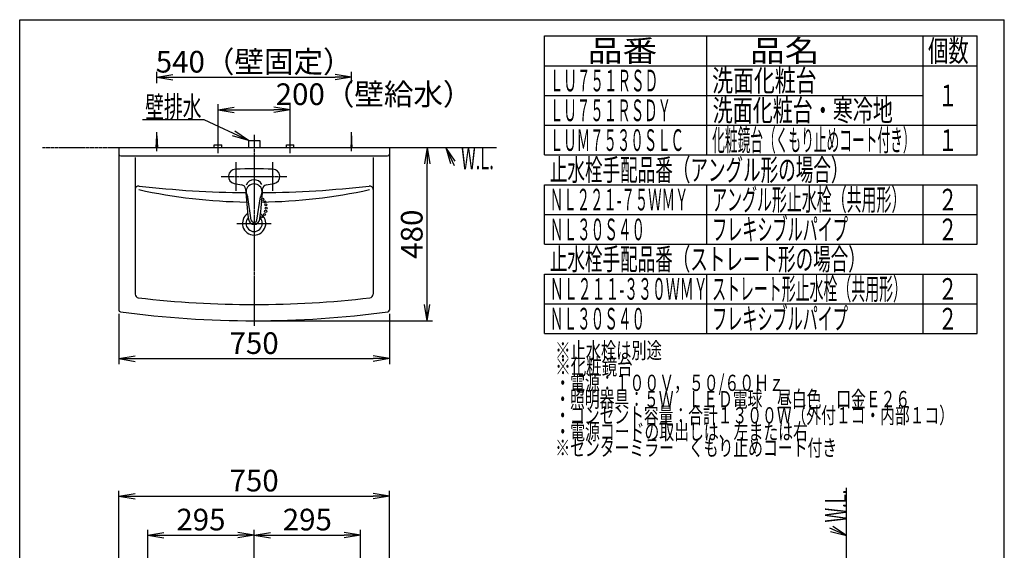
# Model space of a CAD drawing. Extents: x -15 to 3068, y 15 to 4328.
# Drawn here: x 270 to 3000, y 2857 to 4328 of the extents above; entities that cross this region are included whole.
import ezdxf
from ezdxf.enums import TextEntityAlignment as Align

# ---------------------------------------------------------------- set-up
doc = ezdxf.new("R2010")
doc.units = 0
doc.linetypes.add('EXLTYPE3', pattern=[10, 7, -1, 1, -1])
doc.linetypes.add('EXLTYPE4', pattern=[12, 7, -1, 1, -1, 1, -1])
doc.layers.get('0').update_dxf_attribs({"linetype": 'CONTINUOUS'})
doc.layers.get('DEFPOINTS').update_dxf_attribs({"linetype": 'CONTINUOUS'})
for name, color, linetype in [('化粧台', 7, 'CONTINUOUS'), ('寸法', 7, 'CONTINUOUS'), ('枠_表', 7, 'CONTINUOUS')]:
    doc.layers.add(name, color=color, linetype=linetype)
doc.styles.add('EXCADDIM1', font='monotxt', dxfattribs={"width": 0.84, "bigfont": 'extfont'})
doc.styles.add('EXCADSTD', font='monotxt', dxfattribs={"bigfont": 'extfont'})
doc.styles.get("Standard").update_dxf_attribs({"font": 'monotxt', "bigfont": 'extfont'})
doc.dimstyles.new('ISO-25', dxfattribs={"dimtxt": 2.5, "dimasz": 2.5, "dimexe": 1.25, "dimexo": 0.625, "dimtad": 1, "dimtxsty": 'STANDARD', "dimcen": 2.5, "dimazin": 3, "dimtfac": 1, "dimtmove": 0, "dimatfit": 3})

# ---------------------------------------------------------------- blocks, each defined once
blk = doc.blocks.new('EX_NORM')
at = {"color": 0, "linetype": 'CONTINUOUS'}
for q in [(-1, 0.167), (-1, 0), (-1, -0.167)]:
    blk.add_line((0, 0), q, dxfattribs=at)
blk = doc.blocks.new('*D16')
at = {"layer": 'DEFPOINTS', "color": 0}
for p in [(1295, 3007), (545, 2818.5), (1295, 2813.4)]:
    blk.add_point(p, dxfattribs=at)
at = {"layer": '枠_表', "color": 3, "linetype": 'CONTINUOUS'}
for p, q in [((545, 2829), (545, 3022)), ((590, 3007), (1250, 3007)), ((1295, 2823.9), (1295, 3022))]:
    blk.add_line(p, q, dxfattribs=at)
at = {"layer": '枠_表', "color": 3, "xscale": 44.99999618530273, "yscale": 44.99999618530273, "zscale": 44.99999618530273, "rotation": 180}
blk.add_blockref('EX_NORM', (545, 3007), dxfattribs=at)
at = {"layer": '枠_表', "color": 3, "xscale": 44.99999618530273, "yscale": 44.99999618530273, "zscale": 44.99999618530273}
blk.add_blockref('EX_NORM', (1295, 3007), dxfattribs=at)
at = {"layer": '枠_表', "color": 2, "insert": (920, 3042.2), "char_height": 60, "attachment_point": 5, "style": 'EXCADDIM1'}
blk.add_mtext('750', dxfattribs=at)
blk = doc.blocks.new('*D18')
at = {"layer": 'DEFPOINTS', "color": 0}
for p in [(920, 2899), (625, 2680), (920, 2680.4)]:
    blk.add_point(p, dxfattribs=at)
at = {"layer": '枠_表', "color": 3, "linetype": 'CONTINUOUS'}
for p, q in [((625, 2690.5), (625, 2914)), ((670, 2899), (875, 2899)), ((920, 2690.9), (920, 2914))]:
    blk.add_line(p, q, dxfattribs=at)
at = {"layer": '枠_表', "color": 3, "xscale": 44.99999618530273, "yscale": 44.99999618530273, "zscale": 44.99999618530273, "rotation": 180}
blk.add_blockref('EX_NORM', (625, 2899), dxfattribs=at)
at = {"layer": '枠_表', "color": 3, "xscale": 44.99999618530273, "yscale": 44.99999618530273, "zscale": 44.99999618530273}
blk.add_blockref('EX_NORM', (920, 2899), dxfattribs=at)
at = {"layer": '枠_表', "color": 2, "insert": (772.5, 2934.2), "char_height": 60, "attachment_point": 5, "style": 'EXCADDIM1'}
blk.add_mtext('295', dxfattribs=at)
blk = doc.blocks.new('*D19')
at = {"layer": 'DEFPOINTS', "color": 0}
for p in [(1215, 2899), (920, 2702.5), (1215, 2680)]:
    blk.add_point(p, dxfattribs=at)
at = {"layer": '枠_表', "color": 3, "linetype": 'CONTINUOUS'}
for p, q in [((920, 2713), (920, 2914)), ((965, 2899), (1170, 2899)), ((1215, 2690.5), (1215, 2914))]:
    blk.add_line(p, q, dxfattribs=at)
at = {"layer": '枠_表', "color": 3, "xscale": 44.99999618530273, "yscale": 44.99999618530273, "zscale": 44.99999618530273, "rotation": 180}
blk.add_blockref('EX_NORM', (920, 2899), dxfattribs=at)
at = {"layer": '枠_表', "color": 3, "xscale": 44.99999618530273, "yscale": 44.99999618530273, "zscale": 44.99999618530273}
blk.add_blockref('EX_NORM', (1215, 2899), dxfattribs=at)
at = {"layer": '枠_表', "color": 2, "insert": (1067.5, 2934.2), "char_height": 60, "attachment_point": 5, "style": 'EXCADDIM1'}
blk.add_mtext('295', dxfattribs=at)
blk = doc.blocks.new('*D25')
at = {"layer": 'DEFPOINTS', "color": 0}
for p in [(1190, 4168), (650, 4005.5), (1190, 4005.5)]:
    blk.add_point(p, dxfattribs=at)
at = {"layer": '寸法', "color": 3, "linetype": 'CONTINUOUS'}
for p, q in [((650, 4152), (650, 4183)), ((695, 4168), (1145, 4168))]:
    blk.add_line(p, q, dxfattribs=at)
at = {"layer": '寸法', "color": 3, "xscale": 44.99999618530273, "yscale": 44.99999618530273, "zscale": 44.99999618530273, "rotation": 180}
blk.add_blockref('EX_NORM', (650, 4168), dxfattribs=at)
at = {"layer": '寸法', "color": 3, "xscale": 44.99999618530273, "yscale": 44.99999618530273, "zscale": 44.99999618530273}
blk.add_blockref('EX_NORM', (1190, 4168), dxfattribs=at)
at = {"layer": '寸法', "color": 2, "insert": (920, 4203.2), "char_height": 60, "attachment_point": 5, "style": 'EXCADDIM1'}
blk.add_mtext('540（壁固定）', dxfattribs=at)
blk = doc.blocks.new('*D26')
at = {"layer": 'DEFPOINTS', "color": 0}
for p in [(545, 3522.6), (1295, 3522.6), (1295, 3388)]:
    blk.add_point(p, dxfattribs=at)
at = {"layer": '寸法', "color": 3, "linetype": 'CONTINUOUS'}
for p, q in [((545, 3512.1), (545, 3373)), ((1295, 3512.1), (1295, 3373)), ((590, 3388), (1250, 3388))]:
    blk.add_line(p, q, dxfattribs=at)
at = {"layer": '寸法', "color": 3, "xscale": 44.99999618530273, "yscale": 44.99999618530273, "zscale": 44.99999618530273, "rotation": 180}
blk.add_blockref('EX_NORM', (545, 3388), dxfattribs=at)
at = {"layer": '寸法', "color": 3, "xscale": 44.99999618530273, "yscale": 44.99999618530273, "zscale": 44.99999618530273}
blk.add_blockref('EX_NORM', (1295, 3388), dxfattribs=at)
at = {"layer": '寸法', "color": 2, "insert": (920, 3423.2), "char_height": 60, "attachment_point": 5, "style": 'EXCADDIM1'}
blk.add_mtext('750', dxfattribs=at)
blk = doc.blocks.new('*D27')
at = {"layer": 'DEFPOINTS', "color": 0}
for p in [(1295, 3973), (1400, 3973), (920, 3493)]:
    blk.add_point(p, dxfattribs=at)
at = {"layer": '寸法', "color": 3, "linetype": 'CONTINUOUS'}
for p, q in [((1400, 3538), (1400, 3928)), ((930.5, 3493), (1415, 3493))]:
    blk.add_line(p, q, dxfattribs=at)
at = {"layer": '寸法', "color": 3, "xscale": 44.99999618530273, "yscale": 44.99999618530273, "zscale": 44.99999618530273}
for p, rotation in [((1400, 3973), 90), ((1400, 3493), 270)]:
    blk.add_blockref('EX_NORM', p, dxfattribs=dict(at, rotation=rotation))
at = {"layer": '寸法', "color": 2, "insert": (1364.8, 3733), "char_height": 60, "attachment_point": 5, "rotation": 90, "style": 'EXCADDIM1'}
blk.add_mtext('480', dxfattribs=at)
blk = doc.blocks.new('*D40')
at = {"layer": 'DEFPOINTS', "color": 0}
for p in [(1020, 4078), (820, 3981), (1020, 3981)]:
    blk.add_point(p, dxfattribs=at)
at = {"layer": '寸法', "color": 3, "linetype": 'CONTINUOUS'}
for p, q in [((820, 3991.5), (820, 4093)), ((865, 4078), (975, 4078)), ((1020, 3991.5), (1020, 4093))]:
    blk.add_line(p, q, dxfattribs=at)
at = {"layer": '寸法', "color": 3, "xscale": 44.99999618530273, "yscale": 44.99999618530273, "zscale": 44.99999618530273, "rotation": 180}
blk.add_blockref('EX_NORM', (820, 4078), dxfattribs=at)
at = {"layer": '寸法', "color": 3, "xscale": 44.99999618530273, "yscale": 44.99999618530273, "zscale": 44.99999618530273}
blk.add_blockref('EX_NORM', (1020, 4078), dxfattribs=at)
at = {"layer": '寸法', "color": 2, "insert": (1252.5, 4113.2), "char_height": 60, "attachment_point": 5, "style": 'EXCADDIM1'}
blk.add_mtext('200（壁給水）', dxfattribs=at)

msp = doc.modelspace()

# ---------------------------------------------------------------- linework, layer by layer
at = {"layer": '化粧台', "color": 6, "linetype": 'CONTINUOUS'}
for p, q in [((650, 3963), (650, 4015.5)), ((1190, 3963), (1190, 4015.5)), ((648, 3973), (650, 4005.5)), ((650, 4005.5), (652, 3973)), ((820, 3958), (820, 3996)), ((904, 3993), (936, 3993)), ((904, 3993), (904, 3973)), ((936, 3993), (936, 3973)), ((1020, 3958), (1020, 3996)), ((1190, 4005.5), (1188, 3973)), ((1192, 3973), (1190, 4005.5)), ((809.5, 3981), (830.5, 3981)), ((809.5, 3973), (809.5, 3981)), ((830.5, 3973), (830.5, 3981)), ((1009.5, 3981), (1030.5, 3981)), ((1009.5, 3973), (1009.5, 3981)), ((1030.5, 3973), (1030.5, 3981)), ((869, 3933), (869, 3853)), ((971, 3933), (971, 3853)), ((912.09, 3772.29), (902.55, 3836.03)), ((927.91, 3772.29), (937.6, 3836.98)), ((872.5, 3763), (967.5, 3763))]:
    msp.add_line(p, q, dxfattribs=at)
at = {"layer": '化粧台', "color": 6, "linetype": 'EXLTYPE3'}
for p, q in [((920, 4008), (920, 3478)), ((829, 3893), (1011, 3893))]:
    msp.add_line(p, q, dxfattribs=at)
at = {"layer": '化粧台', "color": 6, "linetype": 'EXLTYPE4'}
for p, q in [((333, 3973), (1593, 3973)), ((2562.5, 898.5), (2562.5, 3030))]:
    msp.add_line(p, q, dxfattribs=at)
at = {"layer": '化粧台', "color": 2, "linetype": 'CONTINUOUS'}
for p, q in [((545, 3973), (1295, 3973)), ((545, 3973), (545, 3522.6)), ((1295, 3973), (1295, 3522.6)), ((550, 3950), (1290, 3950)), ((590, 3946), (590, 3566.72)), ((1250, 3946), (1250, 3566.72))]:
    msp.add_line(p, q, dxfattribs=at)
at = {"layer": '化粧台', "color": 3, "linetype": 'CONTINUOUS'}
for p, q in [((1477.76, 3935.35), (1452, 3973)), ((1452, 3973), (1464.16, 3929.03)), ((2562.5, 2898), (2524.22, 2922.82)), ((2518.24, 2909.06), (2562.5, 2898))]:
    msp.add_line(p, q, dxfattribs=at)
at = {"layer": '化粧台', "color": 3, "linetype": 'CONTINUOUS', "flags": 128}
for points in [[(1452, 3973), (1475, 3923.5)], [(2562.5, 2898), (2516.5, 2918)]]:
    msp.add_lwpolyline(points, dxfattribs=at)
at = {"layer": '化粧台', "color": 6, "linetype": 'CONTINUOUS'}
for centre in [(943.75, 3829.82), (949.52, 3822.48), (951.9, 3796.2), (952.33, 3814.35), (953.2, 3805.3), (940.53, 3781.2), (948.7, 3787.6)]:
    msp.add_circle(centre, 3, dxfattribs=at)
at = {"layer": '化粧台', "color": 2, "linetype": 'CONTINUOUS'}
for centre, radius, start, end in [((550, 3955), 5, 180, 270), ((1290, 3955), 5, 270, 0), ((600, 3856.58), 10, 83.35413, 180), ((920, 6603), 2755, 263.35413, 269.52555), ((920, 6603), 2755, 270.47445, 276.64587), ((1240, 3856.58), 10, 0, 96.64587), ((920, 3763), 32.3, 123.03568, 56.96432), ((920, 3763), 22.6, 136.42957, 43.57043), ((600, 3566.72), 10, 180, 263.30549), ((920, 6293), 2755, 263.30549, 276.69451), ((1240, 3566.72), 10, 276.69451, 0), ((550, 3522.6), 5, 180, 262.3929), ((1290, 3522.6), 5, 277.6071, 0), ((920, 6293), 2800, 262.3929, 277.6071)]:
    msp.add_arc(centre, radius, start, end, dxfattribs=at)
at = {"layer": '化粧台', "color": 6, "linetype": 'CONTINUOUS'}
for centre, radius, start, end in [((869, 3893), 20, 92.98136, 257.1888), ((920, 2913.77), 1000.56, 87.01864, 92.98136), ((971, 3893), 20, 282.8112, 87.01864), ((920, 5319.93), 1497.93, 257.66496, 269.20837), ((920, 4117.25), 249.97, 257.18731, 262.20318), ((884.46, 3857.7), 12, 3.9917, 82.20318), ((2891.58, 3997.75), 2000, 183.9917, 186.41446), ((865.12, 3830.42), 37.84, 8.51481, 31.17139), ((-1051.58, 3997.75), 2000, 353.58554, 356.0083), ((974.88, 3830.42), 37.84, 148.82861, 171.48519), ((920, 5319.93), 1497.93, 270.79163, 282.33504), ((955.54, 3857.7), 12, 97.79682, 176.0083), ((920, 4117.25), 249.97, 277.79682, 282.81269), ((920, 3776.1), 16, 186.41446, 353.58554), ((920, 3773.48), 8, 188.51481, 351.48519)]:
    msp.add_arc(centre, radius, start, end, dxfattribs=at)
for centre, major_axis, ratio, start_param, end_param in [((920, 3860.68), (23.45, 0), 0.984816, 0.45368, 2.763067), ((920, 3850.01), (-22.5, 0), 0.9848, 2.458661, 6.9661163)]:
    msp.add_ellipse(centre, major_axis=major_axis, ratio=ratio, start_param=start_param, end_param=end_param, dxfattribs=at)
at = {"layer": '寸法', "color": 3, "linetype": 'CONTINUOUS'}
msp.add_line((1190, 4152), (1190, 4183), dxfattribs=at)
at = {"layer": '枠_表', "color": 7, "linetype": 'CONTINUOUS'}
for p, q in [((270, 4327.5), (3000, 4327.5)), ((270, 202.5), (270, 4327.5)), ((3000, 202.5), (3000, 4327.5))]:
    msp.add_line(p, q, dxfattribs=at)
at = {"layer": '枠_表', "color": 6, "linetype": 'CONTINUOUS'}
for p, q in [((1725, 4282.5), (2925, 4282.5)), ((1725, 3952.5), (1725, 4282.5)), ((2175, 3952.5), (2175, 4282.5)), ((2775, 3952.5), (2775, 4282.5)), ((2925, 3952.5), (2925, 4282.5)), ((1725, 4200), (2925, 4200)), ((1725, 4117.5), (2775, 4117.5)), ((1725, 4035), (2925, 4035)), ((1725, 3952.5), (2925, 3952.5)), ((1725, 3870), (2925, 3870)), ((1725, 3705), (1725, 3870)), ((2175, 3705), (2175, 3870)), ((2775, 3705), (2775, 3870)), ((2925, 3705), (2925, 3870)), ((1725, 3787.5), (2925, 3787.5)), ((1725, 3705), (2925, 3705)), ((1725, 3622.5), (2925, 3622.5)), ((1725, 3457.5), (1725, 3622.5)), ((2175, 3457.5), (2175, 3622.5)), ((2775, 3457.5), (2775, 3622.5)), ((2925, 3457.5), (2925, 3622.5)), ((1725, 3540), (2925, 3540)), ((1725, 3457.5), (2925, 3457.5))]:
    msp.add_line(p, q, dxfattribs=at)

# ---------------------------------------------------------------- texts
at = {"layer": '化粧台', "color": 2, "linetype": 'CONTINUOUS', "style": 'EXCADSTD', "width": 0.557196}
msp.add_text('W.L.', height=60, dxfattribs=at).set_placement((1494, 3913), (1584.74, 3913), align=Align.FIT)
msp.add_text('W.L.', height=60, rotation=90, dxfattribs=at).set_placement((2562.5, 2934), (2562.5, 3024.74), align=Align.FIT)
at = {"layer": '寸法', "color": 2, "linetype": 'CONTINUOUS', "style": 'EXCADSTD', "width": 1.070588}
msp.add_text('壁排水', height=60, dxfattribs=at).set_placement((618, 4055.25), (774, 4055.25), align=Align.FIT)
at = {"layer": '枠_表', "color": 2, "linetype": 'CONTINUOUS', "style": 'EXCADSTD'}
for s, height, width, p, p2 in [('品番', 60, 2.041518, (1845, 4211.25), (2037.49, 4211.25)), ('品名', 60, 2.041518, (2295, 4211.25), (2487.49, 4211.25)), ('個数', 60, 1.195746, (2788.5, 4211.25), (2901.24, 4211.25)), ('ＬＵ７５１ＲＳＤ', 60, 0.744681, (1740, 4128.75), (2040, 4128.75)), ('洗面化粧台', 60, 1.164655, (2190, 4128.75), (2479.5, 4128.75)), ('１', 60, 1.26, (2816.25, 4087.5), (2870.25, 4087.5)), ('ＬＵ７５１ＲＳＤＹ', 60, 0.739623, (1740, 4046.25), (2076, 4046.25)), ('洗面化粧台・寒冷地', 60, 1.099528, (2191.5, 4046.25), (2691, 4046.25)), ('ＬＵＭ７５３０ＳＬＣ', 60, 0.735593, (1740, 3963.75), (2112, 3963.75)), ('化粧鏡台（くもり止めコート付き）', 60, 0.692632, (2190, 3963.75), (2754, 3963.75)), ('１', 60, 1.26, (2816.25, 3963.75), (2870.25, 3963.75)), ('止水栓手配品番（アングル形の場合）', 60, 0.956436, (1740, 3881.25), (2568, 3881.25)), ('ＮＬ２２１-７５ＷＭＹ', 60, 0.662069, (1740, 3798.75), (2124, 3798.75)), ('アングル形止水栓（共用形）', 60, 0.815909, (2190, 3798.75), (2728.5, 3798.75)), ('２', 60, 1.26, (2816.25, 3798.75), (2870.25, 3798.75)), ('ＮＬ３０Ｓ４０', 60, 0.75122, (1740, 3716.25), (2004, 3716.25)), ('フレキシブルパイプ', 60, 0.828774, (2190, 3716.25), (2566.5, 3716.25)), ('２', 60, 1.26, (2816.25, 3716.25), (2870.25, 3716.25)), ('止水栓手配品番（ストレート形の場合）', 60, 0.95514, (1740, 3633.75), (2616, 3633.75)), ('ＮＬ２１１-３３０ＷＭＹ', 60, 0.692477, (1740, 3551.25), (2177.25, 3551.25)), ('ストレート形止水栓（共用形）', 60, 0.759036, (2190, 3551.25), (2730, 3551.25)), ('２', 60, 1.26, (2816.25, 3551.25), (2870.25, 3551.25)), ('ＮＬ３０Ｓ４０', 60, 0.75122, (1740, 3468.75), (2004, 3468.75)), ('フレキシブルパイプ', 60, 0.828774, (2190, 3468.75), (2566.5, 3468.75)), ('２', 60, 1.26, (2816.25, 3468.75), (2870.25, 3468.75)), ('※止水栓は別途', 45, 1.121138, (1755, 3388.5), (2050.5, 3388.5)), ('※化粧鏡台', 45, 1.150575, (1755, 3343.5), (1969.5, 3343.5)), ('・電源：１００Ｖ，５０/６０Ｈｚ', 45, 1.023356, (1755, 3298.5), (2388.75, 3298.5)), ('・照明器具：５Ｗ\u3000ＬＥＤ電球\u3000昼白色\u3000口金Ｅ２６', 45, 1.070396, (1755, 3253.5), (2739, 3253.5)), ('・コンセント容量：合計１３００Ｗ（外付１コ・内部１コ）', 45, 1.068116, (1755, 3208.5), (2860.5, 3208.5)), ('・電源コードの取出しは、左または右', 45, 1.078878, (1755, 3163.5), (2455.5, 3163.5)), ('※センターミラー\u3000くもり止めコート付き', 45, 1.075811, (1755, 3118.5), (2536.5, 3118.5))]:
    msp.add_text(s, height=height, dxfattribs=dict(at, width=width)).set_placement(p, p2, align=Align.FIT)

# ---------------------------------------------------------------- dimensions: what is measured, and where the dimension line sits
at = {"layer": '寸法', "color": 3, "linetype": 'CONTINUOUS'}
for base, p1, p2, text, override, picture, middle in [((1190, 4168), (650, 4005.5), (1190, 4005.5), '540（壁固定）', {"dimtxt": 59.999996, "dimasz": 44.999996, "dimexe": 15, "dimexo": 146.499996, "dimgap": 0, "dimtad": 1, "dimjust": 0, "dimtih": 0, "dimtoh": 0, "dimdec": 0, "dimzin": 0, "dimlunit": 2, "dimtxsty": 'EXCADDIM1', "dimblk1": 'EX_NORM', "dimblk2": 'EX_NORM', "dimsah": 1, "dimse1": 0, "dimse2": 1, "dimclrd": 3, "dimclre": 3, "dimclrt": 2, "dimtmove": 2}, '*D25', (920, 4203.25)), ((1020, 4078), (820, 3981), (1020, 3981), '200（壁給水）', {"dimtxt": 59.999996, "dimasz": 44.999996, "dimexe": 15, "dimexo": 10.5, "dimgap": 0, "dimtad": 1, "dimjust": 2, "dimtih": 0, "dimtoh": 0, "dimdec": 0, "dimzin": 0, "dimlunit": 2, "dimtxsty": 'EXCADDIM1', "dimblk1": 'EX_NORM', "dimblk2": 'EX_NORM', "dimsah": 1, "dimse1": 0, "dimse2": 0, "dimclrd": 3, "dimclre": 3, "dimclrt": 2, "dimtmove": 2}, '*D40', (1252.5, 4113.25))]:
    dim = msp.add_linear_dim(base=base, p1=p1, p2=p2, text=text, dimstyle='ISO-25', override=override, dxfattribs=at)
    dim.commit()
    dim.dimension.update_dxf_attribs({"geometry": picture, "text_midpoint": middle, "dimtype": 160})
dim = msp.add_linear_dim(base=(1400, 3973), p1=(920, 3493), p2=(1295, 3973), angle=90, dimstyle='ISO-25', override={"dimtxt": 59.999996, "dimasz": 44.999996, "dimexe": 15, "dimexo": 10.5, "dimgap": 0, "dimtad": 1, "dimjust": 0, "dimtih": 0, "dimtoh": 0, "dimdec": 0, "dimzin": 0, "dimlunit": 2, "dimtxsty": 'EXCADDIM1', "dimblk1": 'EX_NORM', "dimblk2": 'EX_NORM', "dimsah": 1, "dimse1": 0, "dimse2": 1, "dimclrd": 3, "dimclre": 3, "dimclrt": 2, "dimtmove": 2}, dxfattribs=at)
dim.commit()
dim.dimension.update_dxf_attribs({"geometry": '*D27', "text_midpoint": (1364.75, 3733), "dimtype": 160})
dim = msp.add_linear_dim(base=(1295, 3388), p1=(545, 3522.6), p2=(1295, 3522.6), dimstyle='ISO-25', override={"dimtxt": 59.999996, "dimasz": 44.999996, "dimexe": 15, "dimexo": 10.5, "dimgap": 0, "dimtad": 1, "dimjust": 0, "dimtih": 0, "dimtoh": 0, "dimdec": 0, "dimzin": 0, "dimlunit": 2, "dimtxsty": 'EXCADDIM1', "dimblk1": 'EX_NORM', "dimblk2": 'EX_NORM', "dimsah": 1, "dimse1": 0, "dimse2": 0, "dimclrd": 3, "dimclre": 3, "dimclrt": 2, "dimtmove": 2}, dxfattribs=at)
dim.commit()
dim.dimension.update_dxf_attribs({"geometry": '*D26', "text_midpoint": (920, 3423.25), "dimtype": 160})
at = {"layer": '枠_表', "color": 3, "linetype": 'CONTINUOUS'}
for base, p1, p2, picture, middle in [((1295, 3007), (545, 2818.5), (1295, 2813.41), '*D16', (920, 3042.25)), ((920, 2899), (625, 2680.02), (920, 2680.41), '*D18', (772.5, 2934.25)), ((1215, 2899), (920, 2702.5), (1215, 2680.02), '*D19', (1067.5, 2934.25))]:
    dim = msp.add_linear_dim(base=base, p1=p1, p2=p2, dimstyle='ISO-25', override={"dimtxt": 59.999996, "dimasz": 44.999996, "dimexe": 15, "dimexo": 10.5, "dimgap": 0, "dimtad": 1, "dimjust": 0, "dimtih": 0, "dimtoh": 0, "dimdec": 1, "dimzin": 8, "dimlunit": 2, "dimtxsty": 'EXCADDIM1', "dimblk1": 'EX_NORM', "dimblk2": 'EX_NORM', "dimsah": 1, "dimse1": 0, "dimse2": 0, "dimclrd": 3, "dimclre": 3, "dimclrt": 2, "dimtmove": 2}, dxfattribs=at)
    dim.commit()
    dim.dimension.update_dxf_attribs({"geometry": picture, "text_midpoint": middle, "dimtype": 160})

# ---------------------------------------------------------------- leaders
at = {"layer": '寸法', "color": 3, "linetype": 'CONTINUOUS'}
msp.add_leader([(904, 3993), (781.5, 4050), (610.5, 4050)], dimstyle='ISO-25', override={"dimasz": 45, "dimldrblk": 'EX_NORM'}, dxfattribs=at)

doc.saveas('drawing.dxf')
